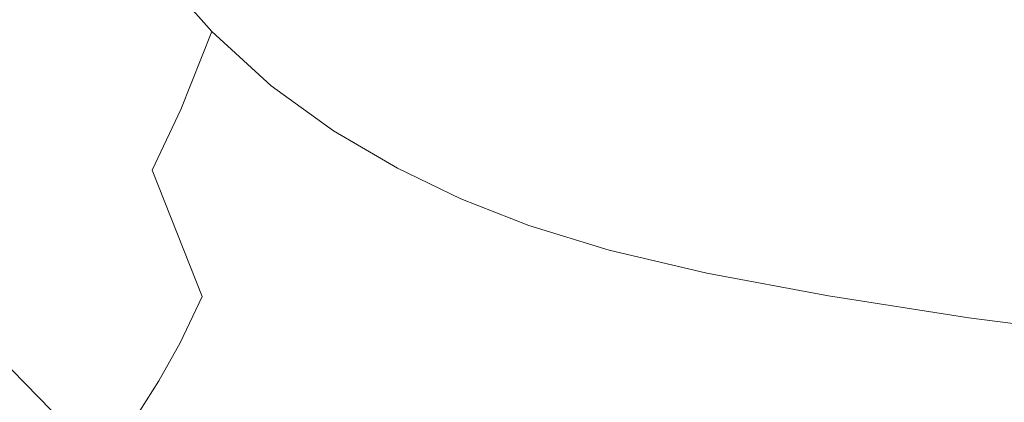
# Model space of a CAD drawing. Extents: x -748 to 748, y -352 to 353.
# Drawn here: x -603 to -468, y -169 to -117 of the extents above; entities that cross this region are included whole.
import ezdxf

# ---------------------------------------------------------------- set-up
doc = ezdxf.new("R2010")
doc.units = 0
doc.header["$LTSCALE"] = 500
doc.header["$MEASUREMENT"] = 0
doc.layers.add('SEKWANA', color=7, linetype='Continuous')

msp = doc.modelspace()

# ---------------------------------------------------------------- linework, layer by layer
at = {"layer": 'SEKWANA', "lineweight": 0}
for points, invisible_edges in [([(-549.1, -120.3, -195.1), (-553.8, -96.5, -199.7), (-557, -116.2, -195.1), (-549.1, -120.3, -195.1)], 15), ([(-553.8, -96.5, -199.7), (-549.1, -120.3, -195.1), (-546.7, -99.5, -199.7), (-553.8, -96.5, -199.7)], 15), ([(-576.4, -118.7, -188.2), (-579, -97.5, -195.1), (-584.3, -109.7, -188.2), (-576.4, -118.7, -188.2)], 11), ([(-579, -97.5, -195.1), (-576.4, -118.7, -188.2), (-572.1, -105.1, -195.1), (-579, -97.5, -195.1)], 15), ([(-589.2, -119.1, -175.2), (-591.5, -98.8, -188.2), (-597, -107.2, -175.2), (-589.2, -119.1, -175.2)], 15), ([(-591.5, -98.8, -188.2), (-589.2, -119.1, -175.2), (-584.3, -109.7, -188.2), (-591.5, -98.8, -188.2)], 15), ([(-549.1, -120.3, -195.1), (-539.5, -102.2, -199.7), (-546.7, -99.5, -199.7), (-549.1, -120.3, -195.1)], 15), ([(-539.5, -102.2, -199.7), (-549.1, -120.3, -195.1), (-541.2, -123.8, -195.1), (-539.5, -102.2, -199.7)], 15), ([(-532.3, -126.8, -195.1), (-539.5, -102.2, -199.7), (-541.2, -123.8, -195.1), (-532.3, -126.8, -195.1)], 15), ([(-539.5, -102.2, -199.7), (-532.3, -126.8, -195.1), (-531.2, -104.5, -199.7), (-539.5, -102.2, -199.7)], 15), ([(-602.2, -113.6, -152.9), (-614.8, -104.1, -117.3), (-607, -118.6, -117.5), (-602.2, -113.6, -152.9)], 15), ([(-532.3, -126.8, -195.1), (-521.3, -106.7, -199.7), (-531.2, -104.5, -199.7), (-532.3, -126.8, -195.1)], 15), ([(-576.4, -118.7, -188.2), (-564.7, -111.3, -195.1), (-572.1, -105.1, -195.1), (-576.4, -118.7, -188.2)], 15), ([(-602.2, -113.6, -152.9), (-589.2, -119.1, -175.2), (-597, -107.2, -175.2), (-602.2, -113.6, -152.9)], 15), ([(-521.3, -106.7, -199.7), (-532.3, -126.8, -195.1), (-521.9, -129.5, -195.1), (-521.3, -106.7, -199.7)], 15), ([(-508.8, -132.2, -195.1), (-521.3, -106.7, -199.7), (-521.9, -129.5, -195.1), (-508.8, -132.2, -195.1)], 15), ([(-521.3, -106.7, -199.7), (-508.8, -132.2, -195.1), (-508.5, -108.8, -199.7), (-521.3, -106.7, -199.7)], 15), ([(-589.2, -119.1, -175.2), (-576.4, -118.7, -188.2), (-584.3, -109.7, -188.2), (-589.2, -119.1, -175.2)], 15), ([(-508.8, -132.2, -195.1), (-492.3, -111, -199.7), (-508.5, -108.8, -199.7), (-508.8, -132.2, -195.1)], 15), ([(-492.3, -111, -199.7), (-508.8, -132.2, -195.1), (-492.4, -135, -195.1), (-492.3, -111, -199.7)], 15), ([(-473.3, -137.6, -195.1), (-492.3, -111, -199.7), (-492.4, -135, -195.1), (-473.3, -137.6, -195.1)], 15), ([(-492.3, -111, -199.7), (-473.3, -137.6, -195.1), (-473.4, -113, -199.7), (-492.3, -111, -199.7)], 15), ([(-564.7, -111.3, -195.1), (-576.4, -118.7, -188.2), (-568.3, -126.1, -188.2), (-564.7, -111.3, -195.1)], 15), ([(-559.8, -132.2, -188.2), (-564.7, -111.3, -195.1), (-568.3, -126.1, -188.2), (-559.8, -132.2, -188.2)], 11), ([(-564.7, -111.3, -195.1), (-559.8, -132.2, -188.2), (-557, -116.2, -195.1), (-564.7, -111.3, -195.1)], 15), ([(-598.1, -132.2, -117.7), (-602.2, -113.6, -152.9), (-607, -118.6, -117.5), (-598.1, -132.2, -117.7)], 15), ([(-602.2, -113.6, -152.9), (-598.1, -132.2, -117.7), (-593.8, -126.4, -153), (-602.2, -113.6, -152.9)], 15), ([(-589.2, -119.1, -175.2), (-602.2, -113.6, -152.9), (-593.8, -126.4, -153), (-589.2, -119.1, -175.2)], 15), ([(-473.3, -137.6, -195.1), (-452.2, -114.7, -199.7), (-473.4, -113, -199.7), (-473.3, -137.6, -195.1)], 15), ([(-452.2, -114.7, -199.7), (-473.3, -137.6, -195.1), (-452.1, -139.8, -195.1), (-452.2, -114.7, -199.7)], 15), ([(-559.8, -132.2, -188.2), (-549.1, -120.3, -195.1), (-557, -116.2, -195.1), (-559.8, -132.2, -188.2)], 15), ([(-611.4, -123, -65.8), (-598.1, -132.2, -117.7), (-607, -118.6, -117.5), (-611.4, -123, -65.8)], 15), ([(-584.5, -137.6, -153.1), (-589.2, -119.1, -175.2), (-593.8, -126.4, -153), (-584.5, -137.6, -153.1)], 15), ([(-576.4, -118.7, -188.2), (-589.2, -119.1, -175.2), (-580.6, -129.3, -175.2), (-576.4, -118.7, -188.2)], 11), ([(-589.2, -119.1, -175.2), (-584.5, -137.6, -153.1), (-580.6, -129.3, -175.2), (-589.2, -119.1, -175.2)], 15), ([(-571.6, -137.9, -175.4), (-576.4, -118.7, -188.2), (-580.6, -129.3, -175.2), (-571.6, -137.9, -175.4)], 15), ([(-576.4, -118.7, -188.2), (-571.6, -137.9, -175.4), (-568.3, -126.1, -188.2), (-576.4, -118.7, -188.2)], 11), ([(-549.1, -120.3, -195.1), (-559.8, -132.2, -188.2), (-551.1, -137.3, -188.2), (-549.1, -120.3, -195.1)], 13), ([(-542.5, -141.5, -188.2), (-549.1, -120.3, -195.1), (-551.1, -137.3, -188.2), (-542.5, -141.5, -188.2)], 11), ([(-549.1, -120.3, -195.1), (-542.5, -141.5, -188.2), (-541.2, -123.8, -195.1), (-549.1, -120.3, -195.1)], 15), ([(-598.1, -132.2, -117.7), (-611.4, -123, -65.8), (-602.2, -137.2, -66.2), (-598.1, -132.2, -117.7)], 15), ([(-611.4, -123, -65.8), (-605.9, -141.3, -7.3), (-602.2, -137.2, -66.2), (-611.4, -123, -65.8)], 15), ([(-542.5, -141.5, -188.2), (-532.3, -126.8, -195.1), (-541.2, -123.8, -195.1), (-542.5, -141.5, -188.2)], 15), ([(-598.1, -132.2, -117.7), (-584.5, -137.6, -153.1), (-593.8, -126.4, -153), (-598.1, -132.2, -117.7)], 15), ([(-571.6, -137.9, -175.4), (-559.8, -132.2, -188.2), (-568.3, -126.1, -188.2), (-571.6, -137.9, -175.4)], 15), ([(-532.3, -126.8, -195.1), (-542.5, -141.5, -188.2), (-533.2, -145.1, -188.2), (-532.3, -126.8, -195.1)], 15), ([(-522.3, -148.5, -188.2), (-532.3, -126.8, -195.1), (-533.2, -145.1, -188.2), (-522.3, -148.5, -188.2)], 11), ([(-532.3, -126.8, -195.1), (-522.3, -148.5, -188.2), (-521.9, -129.5, -195.1), (-532.3, -126.8, -195.1)], 15), ([(-584.5, -137.6, -153.1), (-571.6, -137.9, -175.4), (-580.6, -129.3, -175.2), (-584.5, -137.6, -153.1)], 11), ([(-522.3, -148.5, -188.2), (-508.8, -132.2, -195.1), (-521.9, -129.5, -195.1), (-522.3, -148.5, -188.2)], 15), ([(-591.8, -149.9, -66.7), (-598.1, -132.2, -117.7), (-602.2, -137.2, -66.2), (-591.8, -149.9, -66.7)], 15), ([(-598.1, -132.2, -117.7), (-591.8, -149.9, -66.7), (-588.2, -144.2, -118.1), (-598.1, -132.2, -117.7)], 15), ([(-584.5, -137.6, -153.1), (-598.1, -132.2, -117.7), (-588.2, -144.2, -118.1), (-584.5, -137.6, -153.1)], 15), ([(-559.8, -132.2, -188.2), (-571.6, -137.9, -175.4), (-562.3, -145.1, -175.4), (-559.8, -132.2, -188.2)], 15), ([(-552.9, -151.1, -175.4), (-559.8, -132.2, -188.2), (-562.3, -145.1, -175.4), (-552.9, -151.1, -175.4)], 15), ([(-559.8, -132.2, -188.2), (-552.9, -151.1, -175.4), (-551.1, -137.3, -188.2), (-559.8, -132.2, -188.2)], 15), ([(-508.8, -132.2, -195.1), (-522.3, -148.5, -188.2), (-509, -151.6, -188.2), (-508.8, -132.2, -195.1)], 13), ([(-492.4, -154.7, -188.2), (-508.8, -132.2, -195.1), (-509, -151.6, -188.2), (-492.4, -154.7, -188.2)], 11), ([(-508.8, -132.2, -195.1), (-492.4, -154.7, -188.2), (-492.4, -135, -195.1), (-508.8, -132.2, -195.1)], 15), ([(-492.4, -154.7, -188.2), (-473.3, -137.6, -195.1), (-492.4, -135, -195.1), (-492.4, -154.7, -188.2)], 15), ([(-605.9, -141.3, -7.3), (-591.8, -149.9, -66.7), (-602.2, -137.2, -66.2), (-605.9, -141.3, -7.3)], 15), ([(-577.7, -154.8, -118.2), (-584.5, -137.6, -153.1), (-588.2, -144.2, -118.1), (-577.7, -154.8, -118.2)], 15), ([(-584.5, -137.6, -153.1), (-577.7, -154.8, -118.2), (-574.6, -147.2, -153.2), (-584.5, -137.6, -153.1)], 14), ([(-571.6, -137.9, -175.4), (-584.5, -137.6, -153.1), (-574.6, -147.2, -153.2), (-571.6, -137.9, -175.4)], 15), ([(-564.6, -155.5, -153.2), (-571.6, -137.9, -175.4), (-574.6, -147.2, -153.2), (-564.6, -155.5, -153.2)], 15), ([(-571.6, -137.9, -175.4), (-564.6, -155.5, -153.2), (-562.3, -145.1, -175.4), (-571.6, -137.9, -175.4)], 15), ([(-552.9, -151.1, -175.4), (-542.5, -141.5, -188.2), (-551.1, -137.3, -188.2), (-552.9, -151.1, -175.4)], 15), ([(-473.3, -137.6, -195.1), (-492.4, -154.7, -188.2), (-473.3, -157.7, -188.2), (-473.3, -137.6, -195.1)], 15), ([(-452, -160.4, -188.2), (-473.3, -137.6, -195.1), (-473.3, -157.7, -188.2), (-452, -160.4, -188.2)], 11), ([(-473.3, -137.6, -195.1), (-452, -160.4, -188.2), (-452.1, -139.8, -195.1), (-473.3, -137.6, -195.1)], 15), ([(-598.1, -158.2, 49.5), (-605.9, -141.3, -7.3), (-609.1, -144.5, 50.5), (-598.1, -158.2, 49.5)], 15), ([(-591.8, -149.9, -66.7), (-605.9, -141.3, -7.3), (-595.2, -154.5, -7.9), (-591.8, -149.9, -66.7)], 15), ([(-605.9, -141.3, -7.3), (-598.1, -158.2, 49.5), (-595.2, -154.5, -7.9), (-605.9, -141.3, -7.3)], 15), ([(-542.5, -141.5, -188.2), (-552.9, -151.1, -175.4), (-543.7, -156, -175.4), (-542.5, -141.5, -188.2)], 15), ([(-533.9, -160.2, -175.4), (-542.5, -141.5, -188.2), (-543.7, -156, -175.4), (-533.9, -160.2, -175.4)], 15), ([(-542.5, -141.5, -188.2), (-533.9, -160.2, -175.4), (-533.2, -145.1, -188.2), (-542.5, -141.5, -188.2)], 11), ([(-611.6, -147, 98.1), (-598.1, -158.2, 49.5), (-609.1, -144.5, 50.5), (-611.6, -147, 98.1)], 15), ([(-591.8, -149.9, -66.7), (-577.7, -154.8, -118.2), (-588.2, -144.2, -118.1), (-591.8, -149.9, -66.7)], 15), ([(-564.6, -155.5, -153.2), (-552.9, -151.1, -175.4), (-562.3, -145.1, -175.4), (-564.6, -155.5, -153.2)], 15), ([(-533.9, -160.2, -175.4), (-522.3, -148.5, -188.2), (-533.2, -145.1, -188.2), (-533.9, -160.2, -175.4)], 15), ([(-601.9, -162.9, 125.3), (-611.6, -147, 98.1), (-613.3, -148.7, 126.6), (-601.9, -162.9, 125.3)], 15), ([(-598.1, -158.2, 49.5), (-611.6, -147, 98.1), (-600.4, -160.9, 96.8), (-598.1, -158.2, 49.5)], 15), ([(-611.6, -147, 98.1), (-601.9, -162.9, 125.3), (-600.4, -160.9, 96.8), (-611.6, -147, 98.1)], 15), ([(-577.7, -154.8, -118.2), (-564.6, -155.5, -153.2), (-574.6, -147.2, -153.2), (-577.7, -154.8, -118.2)], 15), ([(-614.4, -149.8, 140.8), (-601.9, -162.9, 125.3), (-613.3, -148.7, 126.6), (-614.4, -149.8, 140.8)], 15), ([(-522.3, -148.5, -188.2), (-533.9, -160.2, -175.4), (-522.7, -164, -175.4), (-522.3, -148.5, -188.2)], 15), ([(-509.1, -167.4, -175.4), (-522.3, -148.5, -188.2), (-522.7, -164, -175.4), (-509.1, -167.4, -175.4)], 15), ([(-522.3, -148.5, -188.2), (-509.1, -167.4, -175.4), (-509, -151.6, -188.2), (-522.3, -148.5, -188.2)], 15), ([(-601.9, -162.9, 125.3), (-614.4, -149.8, 140.8), (-602.9, -164.1, 139.4), (-601.9, -162.9, 125.3)], 15), ([(-583.6, -166.3, -8.5), (-591.8, -149.9, -66.7), (-595.2, -154.5, -7.9), (-583.6, -166.3, -8.5)], 15), ([(-591.8, -149.9, -66.7), (-583.6, -166.3, -8.5), (-580.7, -161.1, -67.1), (-591.8, -149.9, -66.7)], 15), ([(-577.7, -154.8, -118.2), (-591.8, -149.9, -66.7), (-580.7, -161.1, -67.1), (-577.7, -154.8, -118.2)], 15), ([(-552.9, -151.1, -175.4), (-564.6, -155.5, -153.2), (-554.5, -162.4, -153.3), (-552.9, -151.1, -175.4)], 15), ([(-544.7, -167.9, -153.3), (-552.9, -151.1, -175.4), (-554.5, -162.4, -153.3), (-544.7, -167.9, -153.3)], 15), ([(-552.9, -151.1, -175.4), (-544.7, -167.9, -153.3), (-543.7, -156, -175.4), (-552.9, -151.1, -175.4)], 15), ([(-509.1, -167.4, -175.4), (-492.4, -154.7, -188.2), (-509, -151.6, -188.2), (-509.1, -167.4, -175.4)], 15), ([(-598.1, -158.2, 49.5), (-583.6, -166.3, -8.5), (-595.2, -154.5, -7.9), (-598.1, -158.2, 49.5)], 15), ([(-569.4, -170.9, -67.4), (-577.7, -154.8, -118.2), (-580.7, -161.1, -67.1), (-569.4, -170.9, -67.4)], 13), ([(-577.7, -154.8, -118.2), (-569.4, -170.9, -67.4), (-566.9, -163.9, -118.4), (-577.7, -154.8, -118.2)], 15), ([(-564.6, -155.5, -153.2), (-577.7, -154.8, -118.2), (-566.9, -163.9, -118.4), (-564.6, -155.5, -153.2)], 15), ([(-556.1, -171.5, -118.5), (-564.6, -155.5, -153.2), (-566.9, -163.9, -118.4), (-556.1, -171.5, -118.5)], 15), ([(-564.6, -155.5, -153.2), (-556.1, -171.5, -118.5), (-554.5, -162.4, -153.3), (-564.6, -155.5, -153.2)], 15), ([(-492.4, -154.7, -188.2), (-509.1, -167.4, -175.4), (-492.4, -171, -175.4), (-492.4, -154.7, -188.2)], 15), ([(-492.4, -154.7, -188.2), (-473.2, -174.4, -175.4), (-473.3, -157.7, -188.2), (-492.4, -154.7, -188.2)], 11), ([(-473.2, -174.4, -175.4), (-492.4, -154.7, -188.2), (-492.4, -171, -175.4), (-473.2, -174.4, -175.4)], 15), ([(-544.7, -167.9, -153.3), (-533.9, -160.2, -175.4), (-543.7, -156, -175.4), (-544.7, -167.9, -153.3)], 15), ([(-588.2, -173.5, 95.9), (-598.1, -158.2, 49.5), (-600.4, -160.9, 96.8), (-588.2, -173.5, 95.9)], 15), ([(-598.1, -158.2, 49.5), (-588.2, -173.5, 95.9), (-586.2, -170.4, 48.7), (-598.1, -158.2, 49.5)], 15), ([(-583.6, -166.3, -8.5), (-598.1, -158.2, 49.5), (-586.2, -170.4, 48.7), (-583.6, -166.3, -8.5)], 15), ([(-473.2, -174.4, -175.4), (-452, -160.4, -188.2), (-473.3, -157.7, -188.2), (-473.2, -174.4, -175.4)], 15), ([(-533.9, -160.2, -175.4), (-544.7, -167.9, -153.3), (-534.4, -172.6, -153.4), (-533.9, -160.2, -175.4)], 15), ([(-522.9, -176.8, -153.4), (-533.9, -160.2, -175.4), (-534.4, -172.6, -153.4), (-522.9, -176.8, -153.4)], 15), ([(-533.9, -160.2, -175.4), (-522.9, -176.8, -153.4), (-522.7, -164, -175.4), (-533.9, -160.2, -175.4)], 15), ([(-452, -160.4, -188.2), (-473.2, -174.4, -175.4), (-452, -177.4, -175.4), (-452, -160.4, -188.2)], 15), ([(-601.9, -162.9, 125.3), (-588.2, -173.5, 95.9), (-600.4, -160.9, 96.8), (-601.9, -162.9, 125.3)], 15), ([(-583.6, -166.3, -8.5), (-569.4, -170.9, -67.4), (-580.7, -161.1, -67.1), (-583.6, -166.3, -8.5)], 11), ([(-590.5, -176.9, 138.2), (-601.9, -162.9, 125.3), (-602.9, -164.1, 139.4), (-590.5, -176.9, 138.2)], 15), ([(-601.9, -162.9, 125.3), (-590.5, -176.9, 138.2), (-589.6, -175.5, 124.2), (-601.9, -162.9, 125.3)], 13), ([(-588.2, -173.5, 95.9), (-601.9, -162.9, 125.3), (-589.6, -175.5, 124.2), (-588.2, -173.5, 95.9)], 11), ([(-556.1, -171.5, -118.5), (-544.7, -167.9, -153.3), (-554.5, -162.4, -153.3), (-556.1, -171.5, -118.5)], 15), ([(-591.4, -178.3, 143), (-603.6, -164.8, 144.1), (-604, -165.3, 144.1), (-591.4, -178.3, 143)], 15), ([(-603.6, -164.8, 144.1), (-590.5, -176.9, 138.2), (-602.9, -164.1, 139.4), (-603.6, -164.8, 144.1)], 15), ([(-603.6, -164.8, 144.1), (-591.4, -178.3, 143), (-591, -177.7, 143), (-603.6, -164.8, 144.1)], 11), ([(-590.5, -176.9, 138.2), (-603.6, -164.8, 144.1), (-591, -177.7, 143), (-590.5, -176.9, 138.2)], 11), ([(-569.4, -170.9, -67.4), (-556.1, -171.5, -118.5), (-566.9, -163.9, -118.4), (-569.4, -170.9, -67.4)], 15), ([(-522.9, -176.8, -153.4), (-509.1, -167.4, -175.4), (-522.7, -164, -175.4), (-522.9, -176.8, -153.4)], 15), ([(-592.4, -179.5, 143.2), (-604.5, -165.8, 144.1), (-605.1, -166.5, 144.3), (-592.4, -179.5, 143.2)], 15), ([(-604.5, -165.8, 144.1), (-591.4, -178.3, 143), (-604, -165.3, 144.1), (-604.5, -165.8, 144.1)], 15), ([(-604.5, -165.8, 144.1), (-592.4, -179.5, 143.2), (-591.8, -178.8, 143), (-604.5, -165.8, 144.1)], 15), ([(-591.4, -178.3, 143), (-604.5, -165.8, 144.1), (-591.8, -178.8, 143), (-591.4, -178.3, 143)], 15), ([(-594.3, -181.5, 145.2), (-605.9, -167.3, 145), (-607.2, -168.4, 146.2), (-594.3, -181.5, 145.2)], 15), ([(-605.9, -167.3, 145), (-592.4, -179.5, 143.2), (-605.1, -166.5, 144.3), (-605.9, -167.3, 145)], 15), ([(-605.9, -167.3, 145), (-594.3, -181.5, 145.2), (-593.2, -180.4, 143.8), (-605.9, -167.3, 145)], 15), ([(-592.4, -179.5, 143.2), (-605.9, -167.3, 145), (-593.2, -180.4, 143.8), (-592.4, -179.5, 143.2)], 15), ([(-573.8, -181.2, 47.9), (-583.6, -166.3, -8.5), (-586.2, -170.4, 48.7), (-573.8, -181.2, 47.9)], 13), ([(-583.6, -166.3, -8.5), (-573.8, -181.2, 47.9), (-571.7, -176.7, -9), (-583.6, -166.3, -8.5)], 15), ([(-569.4, -170.9, -67.4), (-583.6, -166.3, -8.5), (-571.7, -176.7, -9), (-569.4, -170.9, -67.4)], 15), ([(-509.1, -167.4, -175.4), (-522.9, -176.8, -153.4), (-509.1, -180.6, -153.5), (-509.1, -167.4, -175.4)], 15), ([(-492.3, -184.5, -153.5), (-509.1, -167.4, -175.4), (-509.1, -180.6, -153.5), (-492.3, -184.5, -153.5)], 15), ([(-509.1, -167.4, -175.4), (-492.3, -184.5, -153.5), (-492.4, -171, -175.4), (-509.1, -167.4, -175.4)], 15), ([(-609, -169.8, 148.4), (-594.3, -181.5, 145.2), (-607.2, -168.4, 146.2), (-609, -169.8, 148.4)], 13), ([(-544.7, -167.9, -153.3), (-556.1, -171.5, -118.5), (-545.8, -177.7, -118.7), (-544.7, -167.9, -153.3)], 15), ([(-535, -182.9, -118.8), (-544.7, -167.9, -153.3), (-545.8, -177.7, -118.7), (-535, -182.9, -118.8)], 15), ([(-544.7, -167.9, -153.3), (-535, -182.9, -118.8), (-534.4, -172.6, -153.4), (-544.7, -167.9, -153.3)], 15)]:
    msp.add_3dface(points, dxfattribs=dict(at, invisible_edges=invisible_edges))

doc.saveas('drawing.dxf')
